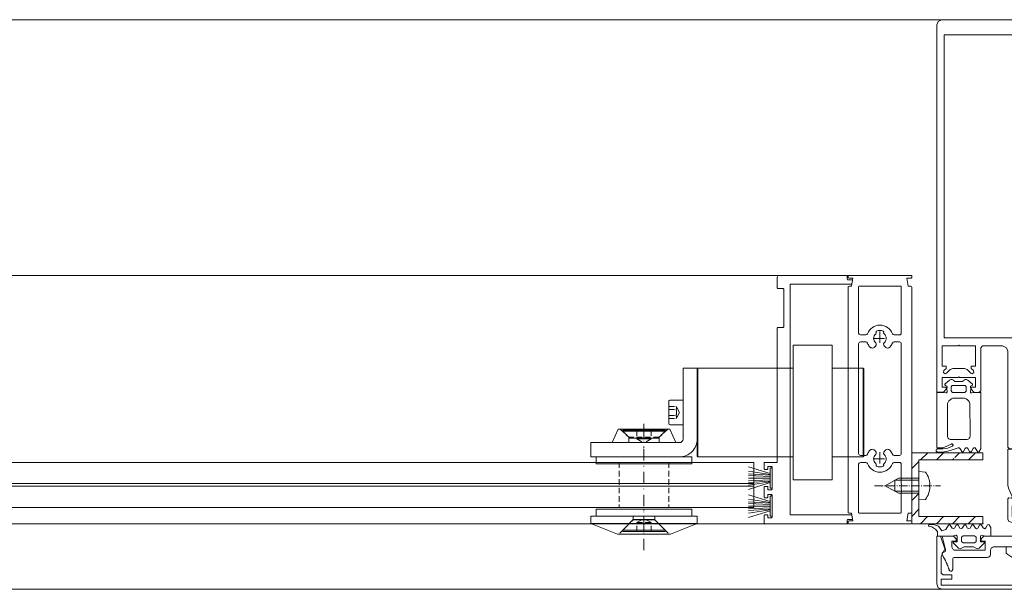
# Model space of a CAD drawing. Extents: x -2817 to 14334, y -3100 to 3352.
# Drawn here: x 7949 to 8226, y -2148 to -1988 of the extents above; entities that cross this region are included whole.
import ezdxf

# ---------------------------------------------------------------- set-up
doc = ezdxf.new("R2010")
doc.units = 0
doc.header["$LTSCALE"] = 0.5
for name, pattern in [('AM_DIN_G_W050', [13.75, 9.75, -1.5, 1, -1.5]), ('AM_DIN_G_W050x2', [6.875, 4.75, -0.875, 0.375, -0.875]), ('STRICHPUNKT2', [12.7, 6.35, -3.175, 0, -3.175]), ('VERDECKT2', [4.7625, 3.175, -1.5875])]:
    doc.linetypes.add(name, pattern=pattern)
doc.layers.get('0').update_dxf_attribs({"lineweight": 18})
for name, color, linetype, lineweight in [('AM_0N', 7, 'Continuous', 18), ('AM_4N', 3, 'Continuous', 9), ('AM_7N', 4, 'AM_DIN_G_W050', 9), ('Bauseits', 9, 'Continuous', 18), ('Dichtung', 6, 'Continuous', 18), ('Glas', 5, 'Continuous', 18), ('Horizontal', 7, 'Continuous', 18), ('Schraffur', 8, 'Continuous', 9), ('Symmetrie', 3, 'STRICHPUNKT2', 9), ('verdeckt', 2, 'VERDECKT2', 9)]:
    doc.layers.add(name, color=color, linetype=linetype, lineweight=lineweight)

# ---------------------------------------------------------------- blocks, each defined once
blk = doc.blocks.new('FSP1_BS')
for p, q in [((-18, 34.8), (-18, 34.5)), ((-0.2, 35), (-17.8, 35)), ((-17.7, 34.2), (-16.61, 34.2)), ((-16.61, 34.2), (-17, 32)), ((-1.39, 34.2), (-0.3, 34.2)), ((-1, 32), (-1.39, 34.2)), ((0, 34.5), (0, 34.8)), ((-18, 31.7), (-18, -31.7)), ((-17, 32), (-17.7, 32)), ((-15, 31.8), (-15, 18.75)), ((-3.2, 32), (-14.8, 32)), ((-3, 18.75), (-3, 31.8)), ((-0.3, 32), (-1, 32)), ((0, -31.7), (0, 31.7)), ((-14.5, 18.25), (-12.98, 18.25)), ((-5.02, 18.25), (-3.5, 18.25)), ((-15, 15.75), (-15, -15.25)), ((-14.5, 16.25), (-12.98, 16.25)), ((-10.1, 15.35), (-10.28, 15.03)), ((-7.72, 15.03), (-7.9, 15.35)), ((-5.02, 16.25), (-3.5, 16.25)), ((-3, -15.25), (-3, 15.75)), ((-12.98, -15.75), (-14.5, -15.75)), ((-10.28, -14.53), (-10.1, -14.85)), ((-7.9, -14.85), (-7.72, -14.53)), ((-3.5, -15.75), (-5.02, -15.75)), ((-15, -18.25), (-15, -31.8)), ((-12.98, -17.75), (-14.5, -17.75)), ((-3.5, -17.75), (-5.02, -17.75)), ((-3, -23.67), (-3, -18.25)), ((-3, -25.17), (-3, -24.83)), ((-3, -31.8), (-3, -26.33)), ((-17.7, -32), (-17, -32)), ((-17, -32), (-16.61, -34.2)), ((-14.8, -32), (-3.2, -32)), ((-1.39, -34.2), (-1, -32)), ((-1, -32), (-0.3, -32)), ((-18, -34.5), (-18, -34.8)), ((-17.8, -35), (-0.2, -35)), ((-16.61, -34.2), (-17.7, -34.2)), ((-0.3, -34.2), (-1.39, -34.2)), ((0, -34.8), (0, -34.5))]:
    blk.add_line(p, q)
for centre, major_axis, start_param, end_param in [((-17.8, 34.8), (-0.141, -0.141), 3.926991, 5.497787), ((-17.7, 34.5), (-0.212, -0.212), -0.785398, 0.785398), ((-0.3, 34.5), (-0.212, 0.212), 2.356194, 3.926991), ((-0.2, 34.8), (-0.141, 0.141), 3.926991, 5.497787), ((-17.7, 31.7), (-0.212, 0.212), 5.497787, 7.068583), ((-14.8, 31.8), (-0.141, -0.141), 3.926991, 5.497787), ((-3.2, 31.8), (-0.141, 0.141), 3.926991, 5.497787), ((-0.3, 31.7), (-0.212, 0.212), 3.926991, 5.497787), ((-9, 17.25), (-2.65, 2.65), 4.287704, 6.707871), ((-9, 17.25), (-1.59, -1.59), 3.926991, 4.361051), ((-9, 17.25), (-1.59, 1.59), 5.063727, 5.497787), ((-14.5, 18.75), (-0.354, -0.354), -0.785398, 0.785398), ((-12.98, 18.75), (-0.354, -0.354), 0.785398, 1.995482), ((-9, 17.25), (-1.24, -1.24), 4.674683, 6.320892), ((-10.53, 18.9), (-0.354, -0.354), 1.53309, 2.660975), ((-9.86, 19.11), (-0.141, 0.141), 5.931848, 7.373364), ((-8.14, 19.11), (-0.141, -0.141), 2.051414, 3.49293), ((-7.47, 18.9), (-0.354, 0.354), 0.480617, 1.608503), ((-9, 17.25), (-1.24, -1.24), 1.53309, 3.179299), ((-5.02, 18.75), (-0.354, 0.354), 1.146111, 2.356194), ((-3.5, 18.75), (-0.354, 0.354), 2.356194, 3.926991), ((-14.5, 15.75), (-0.354, 0.354), 5.497787, 7.068583), ((-12.98, 15.75), (-0.354, 0.354), 4.287704, 5.497787), ((-9, 17.25), (-2.65, 2.65), 1.146111, 1.460427), ((-11.15, 15.53), (-0.707, 0.707), 1.460427, 3.403392), ((-10.53, 15.6), (-0.354, 0.354), 3.403392, 4.750095), ((-7.47, 15.6), (-0.354, 0.354), 6.245479, 7.592182), ((-6.85, 15.53), (-0.707, -0.707), -0.261799, 1.681165), ((-9, 17.25), (-2.65, -2.65), 1.681165, 1.995482), ((-5.02, 15.75), (-0.354, 0.354), 5.497787, 6.707871), ((-3.5, 15.75), (-0.354, -0.354), 2.356194, 3.926991), ((-14.5, -15.25), (-0.354, -0.354), -0.785398, 0.785398), ((-12.98, -15.25), (-0.354, -0.354), 0.785398, 1.995482), ((-9, -16.75), (-2.65, 2.65), 0.110369, 0.424685), ((-11.15, -15.03), (-0.707, -0.707), 2.879793, 4.822758), ((-9, -16.75), (-1.24, -1.24), 4.674683, 6.320892), ((-10.53, -15.1), (-0.354, 0.354), 3.103886, 4.45059), ((-7.47, -15.1), (-0.354, -0.354), -1.308997, 0.037706), ((-9, -16.75), (-1.24, 1.24), 3.103886, 4.750095), ((-6.85, -15.03), (-0.707, -0.707), 3.031224, 4.974188), ((-9, -16.75), (-2.65, 2.65), 4.287704, 4.60202), ((-5.02, -15.25), (-0.354, 0.354), 1.146111, 2.356194), ((-3.5, -15.25), (-0.354, 0.354), 2.356194, 3.926991), ((-14.5, -18.25), (-0.354, 0.354), 5.497787, 7.068583), ((-12.98, -18.25), (-0.354, 0.354), 4.287704, 5.497787), ((-9, -16.75), (-2.65, -2.65), -0.424685, 1.995482), ((-10.53, -18.4), (-0.354, -0.354), 2.051414, 3.179299), ((-9.86, -18.61), (-0.141, -0.141), -1.090179, 0.351338), ((-9, -16.75), (-1.59, 1.59), 1.922134, 2.356194), ((-9, -16.75), (-1.59, -1.59), 0.785398, 1.219459), ((-8.14, -18.61), (-0.141, -0.141), 1.219459, 2.660975), ((-7.47, -18.4), (-0.354, 0.354), 6.245479, 7.373364), ((-5.02, -18.25), (-0.354, -0.354), 3.926991, 5.137074), ((-3.5, -18.25), (-0.354, -0.354), 2.356194, 3.926991), ((-2.8, -23.67), (-0.141, -0.141), -0.785398, -0.280038), ((-2.8, -24.83), (-0.141, -0.141), -1.290759, -0.785398), ((-3.85, -24.25), (-0.707, -0.707), 2.356194, 2.861555), ((-3.85, -24.25), (-0.707, -0.707), 1.850834, 2.356194), ((-2.8, -25.17), (-0.141, -0.141), -0.785398, -0.280038), ((-2.8, -26.33), (-0.141, -0.141), -1.290759, -0.785398), ((-3.85, -25.75), (-0.707, -0.707), 2.356194, 2.861555), ((-3.85, -25.75), (-0.707, -0.707), 1.850834, 2.356194), ((-17.7, -31.7), (-0.212, -0.212), -0.785398, 0.785398), ((-14.8, -31.8), (-0.141, 0.141), 0.785398, 2.356194), ((-3.2, -31.8), (-0.141, -0.141), 0.785398, 2.356194), ((-0.3, -31.7), (-0.212, -0.212), 0.785398, 2.356194), ((-17.7, -34.5), (-0.212, 0.212), 5.497787, 7.068583), ((-17.8, -34.8), (-0.141, 0.141), 0.785398, 2.356194), ((-0.3, -34.5), (-0.212, 0.212), 3.926991, 5.497787), ((-0.2, -34.8), (-0.141, -0.141), 0.785398, 2.356194)]:
    blk.add_ellipse(centre, major_axis=major_axis, ratio=1, start_param=start_param, end_param=end_param)
at = {"layer": 'Symmetrie'}
for p, q in [((-10.93, 17.25), (-7.07, 17.25)), ((-9, 19.18), (-9, 15.33)), ((-9, -14.82), (-9, -18.67)), ((-10.93, -16.75), (-7.07, -16.75))]:
    blk.add_line(p, q, dxfattribs=at)
blk = doc.blocks.new('FSp2_BS')
blk.add_lwpolyline([(-0.24, -33.8), (-1.34, -33.8, 0.414213), (-1.54, -34), (-1.54, -34.8, -0.414213), (-1.74, -35), (-20.74, -35, -0.414214), (-21.24, -34.5), (-21.24, -31.5, -0.414214), (-21.04, -31.3), (-19.64, -31.3, 0.414214), (-19.44, -31.1), (-19.44, -20.5, 0.414214), (-19.64, -20.3), (-21.04, -20.3, -0.414214), (-21.24, -20.1), (-21.24, 17.7), (-24.74, 17.7, -0.414214), (-24.94, 17.9), (-24.94, 19.5, -0.414214), (-24.74, 19.7), (-24.14, 19.7, -0.414214), (-23.94, 19.5), (-23.94, 19.05, 0.414214), (-23.74, 18.85), (-22.94, 18.85, 0.414214), (-22.74, 19.05), (-22.74, 25.25, 0.414214), (-22.94, 25.45), (-23.74, 25.45, 0.414214), (-23.94, 25.25), (-23.94, 24.7, -0.414214), (-24.14, 24.5), (-24.74, 24.5, -0.414214), (-24.94, 24.7), (-24.94, 27.5, -0.414214), (-24.74, 27.7), (-24.14, 27.7, -0.414214), (-23.94, 27.5), (-23.94, 26.95, 0.414214), (-23.74, 26.75), (-22.94, 26.75, 0.414214), (-22.74, 26.95), (-22.74, 33.15, 0.414214), (-22.94, 33.35), (-23.74, 33.35, 0.414214), (-23.94, 33.15), (-23.94, 32.7, -0.414214), (-24.14, 32.5), (-24.74, 32.5, -0.414214), (-24.94, 32.7), (-24.94, 34.8, -0.414214), (-24.74, 35), (-1.74, 35, -0.414213), (-1.54, 34.8), (-1.54, 34, 0.414213), (-1.34, 33.8), (-0.24, 33.8, -0.466307), (-0.04, 33.57), (-0.2, 32.67, -0.36397), (-0.4, 32.5), (-17.64, 32.5), (-17.64, -32.5), (-0.4, -32.5, -0.36397), (-0.2, -32.67), (-0.04, -33.57, -0.466307)], format="xyb", close=True)
blk = doc.blocks.new('FSGlashalter_H')
for p, q in [((-4, 12.5), (0, 12.5)), ((-30, -12.5), (-30, -8.5))]:
    blk.add_line(p, q)
for points in [[(-30, -12.5), (-5, -12.5, 0.414214), (0, -7.5), (0, 12.5)], [(-4, 12.5), (-4, -7.5, -0.414214), (-5, -8.5), (-30, -8.5)]]:
    blk.add_lwpolyline(points, format="xyb")
blk = doc.blocks.new('FSM6_Huelsenschraube_S')
for p, q in [((0, -6), (0, 6)), ((0, 6), (0.3, 6)), ((0.3, 6), (3.3, 3)), ((0.3, -6), (0.3, 6)), ((3.3, -3), (3.3, 3)), ((0.3, -6), (3.3, -3)), ((0.3, -6), (0, -6))]:
    blk.add_line(p, q)
at = {"layer": 'verdeckt'}
for p, q in [((0, 2), (2.5, 2)), ((0, 0), (2.5, 0)), ((2.5, 2), (3.65, 0)), ((2.5, -2), (2.5, 2)), ((2.5, -2), (3.65, 0)), ((0, -2), (2.5, -2))]:
    blk.add_line(p, q, dxfattribs=at)
blk = doc.blocks.new('FSDIN7991_M6x16_S')
for p, q in [((0, -6), (0, 6)), ((0, 6), (0.3, 6)), ((0.3, 6), (2.3, 4)), ((0.3, -6), (0.3, 6)), ((2.3, 4), (2.3, -4)), ((0, 0), (2.5, 0)), ((2.5, -2), (2.5, 2)), ((0.3, -6), (2.3, -4)), ((0.3, -6), (0, -6))]:
    blk.add_line(p, q)
at = {"layer": 'verdeckt'}
for p, q in [((0, 2), (2.5, 2)), ((2.5, 2), (3.65, 0)), ((2.5, -2), (3.65, 0)), ((0, -2), (2.5, -2))]:
    blk.add_line(p, q, dxfattribs=at)
blk = doc.blocks.new('FSRosette_V')
for points in [[(0, 9), (0, -9), (3.8, -7.25)], [(0, 9), (3.8, 7.25)], [(3.8, 7.25), (3.8, -7.25)]]:
    blk.add_lwpolyline(points)
at = {"layer": 'Symmetrie'}
blk.add_line((5.32, 0), (-1.52, 0), dxfattribs=at)
at = {"layer": 'verdeckt'}
for p, q in [((3.8, 6.75), (1.5, 4.25)), ((1.5, 4.25), (1.5, -4.25)), ((3.8, -6.75), (1.5, -4.25))]:
    blk.add_line(p, q, dxfattribs=at)
for points in [[(1.5, 4.25), (0, 4.25)], [(1.5, -4.25), (0, -4.25)]]:
    blk.add_lwpolyline(points, dxfattribs=at)
blk = doc.blocks.new('FSDruckscheibe_30_S')
for p, q in [((-5, 7.5), (-2, 15)), ((-2, 15), (0, 15)), ((-2, 15), (-2, -15)), ((0, 15), (0, -15)), ((-5, -7.5), (-5, 7.5)), ((-5, -5.9), (-5, 5.9)), ((-5, -7.5), (-2, -15)), ((-2, -15), (0, -15))]:
    blk.add_line(p, q)
at = {"layer": 'Symmetrie'}
blk.add_line((-9.54, 0), (6.02, 0), dxfattribs=at)
at = {"layer": 'verdeckt', "ltscale": 2}
for p, q in [((-4.78, 6.83), (-1, 3.05)), ((-1, 0), (-1, 3.05)), ((-1, 3.05), (0, 3.05)), ((-1, 0), (-1, -3.05)), ((-4.78, -6.83), (-1, -3.05)), ((-1, -3.05), (0, -3.05))]:
    blk.add_line(p, q, dxfattribs=at)
blk = doc.blocks.new('FSDIN912_M4_10_S')
for p, q in [((-4, 3.1), (-4, -3.1)), ((0, 3.5), (-3.6, 3.5)), ((0, 2), (0, 3.5)), ((0, 2), (0, -2)), ((0, -2), (0, -3.5)), ((0, -3.5), (-3.6, -3.5))]:
    blk.add_line(p, q)
for centre, start, end in [((-3.6, 3.1), 90, 180), ((-3.6, 3.1), 90, 180), ((-3.6, -3.1), 180, 270)]:
    blk.add_arc(centre, 0.4, start, end)
at = {"layer": 'verdeckt'}
for p, q in [((-4, 1.73), (-2, 1.73)), ((-4, 0.86), (-2, 0.86)), ((-0.96, 0), (-1.88, 1.58)), ((-0.96, 0), (-1.88, -1.58)), ((-4, -0.86), (-2, -0.86)), ((-4, -1.73), (-2, -1.73))]:
    blk.add_line(p, q, dxfattribs=at)
for centre, radius, start, end in [((-2.37, 1.3), 0.568, 310.3657, 49.6343), ((-3.77, 0), 1.97, 333.9624, 26.0376), ((-2.37, -1.3), 0.568, 310.3657, 49.6343)]:
    blk.add_arc(centre, radius, start, end, dxfattribs=at)
blk = doc.blocks.new('FSDrehteller_z38')
for p, q in [((-38, 19), (-38, -19)), ((-27, 19), (-38, 19)), ((-27, 19), (-27, -19)), ((-47, 12.3), (-46.8, 12.5)), ((-47, -12.3), (-47, 12.3)), ((-46.8, 12.5), (-46.8, -12.5)), ((-38, 12.5), (-46.8, 12.5)), ((-27, 12.5), (-0.2, 12.5)), ((-0.2, -12.5), (-0.2, 12.5)), ((0, 12.3), (-0.2, 12.5)), ((0, 12.3), (0, -12.3)), ((-47, -12.3), (-46.8, -12.5)), ((-38, -12.5), (-46.8, -12.5)), ((-27, -12.5), (-0.2, -12.5)), ((0, -12.3), (-0.2, -12.5)), ((-27, -19), (-38, -19))]:
    blk.add_line(p, q)
blk = doc.blocks.new('FSBeschlagsteile_H')
for points in [[(24.08, -14.5), (24.08, -12.5), (51.08, -12.5), (51.08, -14.5)], [(24.08, -29.26), (24.08, -27.26), (51.08, -27.26), (51.08, -29.26)]]:
    blk.add_lwpolyline(points, close=True)
blk.add_blockref('FSDrehteller_z38', (22.58, 0))
at = {"xscale": -1}
for name, p in [('FSGlashalter_H', (22.58, 0)), ('FSDIN912_M4_10_S', (26.58, 0))]:
    blk.add_blockref(name, p, dxfattribs=at)
at = {"rotation": 90}
for name, p in [('FSRosette_V', (37.58, -8.5)), ('FSDruckscheibe_30_S', (37.58, -29.26)), ('FSM6_Huelsenschraube_S', (37.58, -33.51))]:
    blk.add_blockref(name, p, dxfattribs=at)
at = {"xscale": -1, "rotation": 90}
blk.add_blockref('FSDIN7991_M6x16_S', (37.58, -4.95), dxfattribs=at)
blk = doc.blocks.new('FSGlas_H')
at = {"layer": 'Glas'}
for points in [[(409.08, -6), (-1.92, -6), (-1.92, 0), (409.08, 0)], [(-1.92, -6), (409.08, -6), (409.08, -6.76), (-1.92, -6.76)], [(409.08, -6.76), (-1.92, -6.76), (-1.92, -12.76), (409.08, -12.76)]]:
    blk.add_lwpolyline(points, close=True, dxfattribs=at)
at = {"layer": 'Symmetrie'}
blk.add_line((378.08, 3.73), (378.08, -16.49), dxfattribs=at)
at = {"layer": 'verdeckt'}
for p, q in [((371.08, 0), (371.08, -12.76)), ((385.08, 0), (385.08, -12.76))]:
    blk.add_line(p, q, dxfattribs=at)
blk = doc.blocks.new('FSSchueco_246112')
at = {"layer": 'Dichtung'}
for p, q in [((-0.5, 1.28), (-6.58, 3.21)), ((-0.5, 1.06), (-6.58, 2)), ((-0.5, 0.84), (-6.58, 1.23)), ((-0.54, 0.44), (-6.58, 0.72)), ((-0.5, 0), (-6.58, 0)), ((-0.5, 0), (-6.58, 0)), ((-0.54, -0.44), (-6.58, -0.72)), ((-0.5, -0.84), (-6.58, -1.23)), ((-0.5, -1.06), (-6.58, -2)), ((-0.5, -1.28), (-6.58, -3.21))]:
    blk.add_line(p, q, dxfattribs=at)
blk.add_lwpolyline([(-0.15, -2.87, 0.414214), (0, -2.72), (0, 2.72, 0.414214), (-0.15, 2.87), (-0.35, 2.87, 0.414214), (-0.5, 2.72), (-0.5, -2.72, 0.414214), (-0.35, -2.87)], format="xyb", close=True, dxfattribs=at)
blk = doc.blocks.new('FSElement_500x800')
at = {"layer": 'Horizontal'}
for p, q in [((432, -160), (-32, -160)), ((432, -160), (-32, -160)), ((432, -230), (-32, -230)), ((432, -230), (-32, -230))]:
    blk.add_line(p, q, dxfattribs=at)
at = {"xscale": -1}
blk.add_blockref('FSBeschlagsteile_H', (412.08, -198.65), dxfattribs=at)
blk.add_blockref('FSGlas_H', (-3.58, -212.7))
at = {"xscale": -1, "rotation": 180}
for p in [(410.58, -217.15), (410.58, -225.05)]:
    blk.add_blockref('FSSchueco_246112', p, dxfattribs=at)
at = {"layer": 'Horizontal', "xscale": -1, "rotation": 180}
blk.add_blockref('FSp2_BS', (433.32, -195), dxfattribs=at)
at = {"layer": 'Horizontal'}
blk.add_blockref('FSP1_BS', (450, -195), dxfattribs=at)
blk = doc.blocks.new('Element_500x800')
blk.add_blockref('FSElement_500x800', (0, 0))
blk = doc.blocks.new('*U83')
at = {"layer": 'AM_0N'}
for p, q in [((-4.5, 2), (-4.34, 3.85)), ((-0.83, 5.09), (-0.83, 4.94)), ((-0.17, 4.94), (-0.83, 4.94)), ((-0.17, 5.09), (-0.17, 4.94)), ((3.5, 2), (3.34, 3.85)), ((-4.5, 2), (-2.6, 2)), ((-2.6, -3.8), (-2.6, 2)), ((1.6, 2), (-2.6, 2)), ((1.6, -3.8), (1.6, 2)), ((1.6, 2), (3.5, 2)), ((-2.6, -3.8), (-0.5, -7.5)), ((1.6, -3.8), (-0.5, -7.5))]:
    blk.add_line(p, q, dxfattribs=at)
for start, end in [(92.9101, 126.1956), (53.8044, 87.0899)]:
    blk.add_arc((-0.5, -1.4), 6.5, start, end, dxfattribs=at)
at = {"layer": 'AM_4N'}
for p, q in [((-2.05, 2), (-2.05, -4.77)), ((1.05, 2), (1.05, -4.77)), ((1.05, -4.77), (-2.05, -4.77))]:
    blk.add_line(p, q, dxfattribs=at)
at = {"layer": 'AM_7N', "linetype": 'AM_DIN_G_W050x2'}
blk.add_line((-0.5, -10.5), (-0.5, 8.1), dxfattribs=at)
blk = doc.blocks.new('u20202')
at = {"layer": 'Schraffur'}
h = blk.add_hatch(dxfattribs=at)
h.set_pattern_fill('ANSI31', color=256, style=0)
h.set_pattern_definition([(45, (22.5, -1050), (-2.245064, 2.245064), [])])
edge = h.paths.add_edge_path()
edge.add_line((10, 12.13), (10, 20))
edge.add_line((10, 20), (8, 20))
edge.add_line((8, 20), (8, 12.15))
edge.add_line((10, 12.13), (8, 12.15))
edge = h.paths.add_edge_path()
edge.add_line((2.8, 2), (2.8, 0))
edge.add_line((0.7, 0), (10, 0))
edge.add_line((10, 0), (10, 11.86))
edge.add_line((8, 11.86), (10, 11.86))
edge.add_line((8, 11.86), (8, 2))
edge.add_line((8, 2), (0.7, 2))
h.paths.add_polyline_path([(-10, 0), (-1.4, 0), (-1.4, 2), (-8, 2), (-8, 20), (-10, 20)])
edge = h.paths.add_edge_path(flags=17)
edge.add_line((2.8, 2), (2.8, 0))
edge.add_line((-3.5, 0), (0.7, 0))
edge.add_line((-1.4, 0), (-1.4, 2))
edge.add_line((0.7, 2), (-3.5, 2))
h.paths.add_polyline_path([(10, 11.86), (10, 12.13), (8, 12.15), (8, 11.86)], flags=17)
edge = h.paths.add_edge_path(flags=17)
edge.add_line((2.8, 2), (2.8, 0))
edge.add_line((-3.5, 0), (0.7, 0))
edge.add_line((-1.4, 0), (-1.4, 2))
edge.add_line((0.7, 2), (-3.5, 2))
h.paths.add_polyline_path([(10, 11.86), (10, 12.13), (8, 12.15), (8, 11.86)], flags=17)
for points in [[(-0.8, 2), (-8, 2), (-8, 20), (-10, 20), (-10, 0), (-1.4, 0)], [(10, 14.1), (10, 20), (8, 20), (8, 14.1)], [(8, 14.1), (8, 9.9)], [(10, 14.1), (10, 9.9)], [(2.8, 0), (10, 0), (10, 9.9)], [(8, 9.9), (8, 2), (3.5, 2)]]:
    blk.add_lwpolyline(points)
at = {"layer": 'AM_0N'}
blk.add_blockref('*U83', (1.2, 0), dxfattribs=at)
blk = doc.blocks.new('PR_Anschluss')
blk.add_point((0, 0))
at = {"layer": 'Bauseits'}
for points in [[(-5.1, 0.65), (-3.55, 0.65), (-3.35, 0.57), (-3.26, 0.31), (-3.5, -0.63), (-3.5, -2.25), (-1.1, -2.25), (-0.36, -1.82), (-0.21, -1.61), (-0.36, -1.3), (-1.19, -0.82), (-1.41, -0.53), (-1.19, -0.09), (-0.37, 0.39), (-0.22, 0.65), (-0.37, 0.9), (-1.23, 1.4), (-1.41, 1.75), (-1.23, 2.09), (-0.37, 2.59), (-0.22, 2.85), (-0.37, 3.1), (-1.22, 3.6), (-1.4, 3.94), (-1.23, 4.29), (-0.37, 4.79), (-0.22, 5.01), (-0.37, 5.3), (-1.22, 5.8), (-1.4, 6.14), (-1.22, 6.48), (-0.37, 6.99), (-0.22, 7.24), (-0.37, 7.5), (-1.22, 8), (-1.4, 8.34), (-1.22, 8.68), (-0.37, 9.19), (-0.22, 9.44), (-0.37, 9.7), (-1.61, 10.41), (-2, 11.56), (-0.68, 12.48), (-0.21, 13.91), (-0.21, 15.09), (-0.29, 15.26), (-0.56, 15.35), (-0.73, 15.25), (-0.93, 14.35), (-1.63, 13.24), (-2.31, 12.75), (-3.5, 12.75), (-3.5, 8.53), (-3.26, 7.59), (-3.25, 7.52), (-3.3, 7.38), (-3.55, 7.25), (-5.1, 7.25), (-5.1, 8.35), (-5.4, 8.35), (-6.92, 6.83), (-7.1, 6.37), (-6.5, 5.23), (-6.5, 2.68), (-7.1, 1.62), (-6.87, 1.01), (-5.4, -0.45), (-5.1, -0.45), (-5.1, 0.65)], [(-15.6, 8.7), (-14.4, 8.7), (-14.4, 11.2), (-13.9, 11.7), (-9.33, 11.7), (-8.58, 11.5), (-7.1, 10.73), (-3.5, 11.9), (-3.5, 13), (-17, 13), (-18.06, 12.56), (-18.5, 11.5), (-18.5, -35.5), (-18.06, -36.56), (-17, -37), (-3.5, -37), (-3.5, -35.9), (-7.1, -34.73), (-8.58, -35.5), (-9.33, -35.7), (-13.9, -35.7), (-14.4, -35.2), (-14.4, -32.7), (-15.6, -32.7), (-15.6, -35.7), (-17.3, -35.7), (-17.3, 11.7), (-15.6, 11.7), (-15.6, 8.7)], [(-3.5, -35.5), (-3.5, -32.3), (-4.3, -31.5), (-4.9, -31.5), (-4.9, -32.7), (-6.5, -32.7), (-6.69, -32.68), (-6.88, -32.62), (-7.05, -32.53), (-7.21, -32.41), (-7.33, -32.26), (-7.42, -32.08), (-7.48, -31.89), (-7.5, -31.7), (-7.5, -23.3), (-4.9, -23.3), (-4.9, -24.5), (-4.3, -24.5), (-3.5, -23.7), (-3.5, -0.3), (-4.3, 0.5), (-4.9, 0.5), (-4.9, -0.7), (-7.5, -0.7), (-7.5, 7.7), (-7.48, 7.89), (-7.42, 8.08), (-7.33, 8.26), (-7.21, 8.41), (-7.06, 8.53), (-6.88, 8.62), (-6.69, 8.68), (-6.5, 8.7), (-4.9, 8.7), (-4.9, 7.5), (-4.3, 7.5), (-3.5, 8.3), (-3.5, 11.5), (-7.25, 10.5), (-7.36, 10.48), (-7.47, 10.48), (-7.58, 10.5), (-7.68, 10.54), (-7.77, 10.59), (-7.85, 10.67), (-7.92, 10.75), (-7.97, 10.85), (-8, 10.96), (-8.02, 11.07), (-8.07, 11.18), (-8.14, 11.28), (-8.23, 11.36), (-8.34, 11.42), (-8.45, 11.46), (-8.57, 11.48), (-8.69, 11.47), (-8.8, 11.44), (-8.91, 11.38), (-9.11, 11.27), (-9.2, 11.21), (-9.4, 11.09), (-9.5, 11.04), (-9.6, 10.98), (-9.7, 10.93), (-9.8, 10.87), (-9.9, 10.82), (-10, 10.76), (-10.11, 10.71), (-10.21, 10.66), (-10.31, 10.61), (-10.41, 10.56), (-10.51, 10.51), (-10.62, 10.46), (-10.82, 10.36), (-10.93, 10.31), (-11.03, 10.26), (-11.14, 10.21), (-11.24, 10.17), (-11.35, 10.12), (-11.45, 10.08), (-11.56, 10.03), (-11.77, 9.95), (-11.88, 9.9), (-11.98, 9.86), (-12.2, 9.78), (-12.3, 9.74), (-12.41, 9.7), (-12.52, 9.66), (-12.63, 9.62), (-12.73, 9.58), (-12.84, 9.55), (-12.95, 9.51), (-13.06, 9.47), (-13.2, 9.4), (-13.31, 9.29), (-13.38, 9.15), (-13.4, 9), (-13.37, 8.84), (-13.3, 8.7), (-13.19, 8.59), (-13.05, 8.52), (-12.9, 8.5), (-10, 8.5), (-9.81, 8.46), (-9.65, 8.35), (-9.54, 8.19), (-9.5, 8), (-9.5, -1.2), (-9.48, -1.4), (-9.42, -1.58), (-9.33, -1.76), (-9.21, -1.91), (-9.06, -2.03), (-8.88, -2.12), (-8.69, -2.18), (-8.5, -2.2), (-7.5, -2.2), (-7.3, -2.22), (-7.12, -2.28), (-6.94, -2.37), (-6.79, -2.49), (-6.67, -2.64), (-6.58, -2.82), (-6.52, -3.01), (-6.5, -3.2), (-6.5, -11.75), (-6.36, -11.84), (-6.3, -12), (-6.36, -12.16), (-6.5, -12.25), (-6.5, -20.8), (-6.52, -20.99), (-6.57, -21.18), (-6.67, -21.36), (-6.79, -21.51), (-6.94, -21.63), (-7.12, -21.72), (-7.3, -21.78), (-7.5, -21.8), (-8.5, -21.8), (-8.69, -21.82), (-8.88, -21.88), (-9.06, -21.97), (-9.21, -22.09), (-9.33, -22.24), (-9.42, -22.42), (-9.48, -22.6), (-9.5, -22.8), (-9.5, -32), (-9.54, -32.19), (-9.65, -32.35), (-9.81, -32.46), (-10, -32.5), (-12.9, -32.5), (-13.05, -32.52), (-13.19, -32.59), (-13.3, -32.7), (-13.37, -32.84), (-13.4, -33), (-13.38, -33.15), (-13.31, -33.29), (-13.2, -33.4), (-13.06, -33.47), (-12.95, -33.51), (-12.73, -33.58), (-12.63, -33.62), (-12.52, -33.66), (-12.41, -33.7), (-12.3, -33.74), (-12.2, -33.78), (-12.09, -33.82), (-11.98, -33.86), (-11.88, -33.9), (-11.77, -33.95), (-11.66, -33.99), (-11.56, -34.03), (-11.35, -34.12), (-11.14, -34.21), (-10.93, -34.31), (-10.83, -34.36), (-10.72, -34.41), (-10.52, -34.51), (-10.41, -34.56), (-10.31, -34.61), (-10.21, -34.66), (-10.11, -34.71), (-10.01, -34.76), (-9.9, -34.82), (-9.8, -34.87), (-9.6, -34.98), (-9.5, -35.04), (-9.4, -35.09), (-9.3, -35.15), (-9.2, -35.21), (-9.11, -35.27), (-9.01, -35.33), (-8.91, -35.38), (-8.79, -35.44), (-8.67, -35.47), (-8.54, -35.47), (-8.41, -35.45), (-8.3, -35.4), (-8.19, -35.32), (-8.1, -35.23), (-8.04, -35.12), (-8, -34.99), (-7.97, -34.87), (-7.92, -34.76), (-7.84, -34.66), (-7.74, -34.57), (-7.63, -34.52), (-7.51, -34.48), (-7.38, -34.48), (-7.25, -34.5), (-3.5, -35.5)], [(21.4, 12.8), (21.4, 11.51), (21.43, 11.27), (21.51, 11.04), (22.45, 8.93), (22.49, 8.85), (22.5, 8.76), (22.49, 8.68), (22.47, 8.6), (22.42, 8.53), (22.36, 8.47), (22.29, 8.43), (22.21, 8.41), (22.12, 8.4), (22.04, 8.42), (21.96, 8.45), (21.9, 8.51), (21.85, 8.58), (21.34, 9.84), (21.1, 11.18), (21.1, 12.74), (21.08, 12.85), (21.04, 12.96), (20.97, 13.05), (20.87, 13.13), (20.77, 13.17), (20.65, 13.19), (20.53, 13.17), (20.43, 13.13), (20.33, 13.05), (20.26, 12.96), (20.22, 12.85), (20.2, 12.74), (20.2, 11.65), (20.35, 10.12), (20.78, 8.65), (21.38, 7), (21.4, 6.89), (21.39, 6.78), (21.36, 6.67), (21.31, 6.57), (21.24, 6.49), (21.15, 6.42), (20.35, 5.96), (20.28, 5.91), (20.24, 5.85), (20.21, 5.78), (20.2, 5.7), (20.21, 5.62), (20.24, 5.55), (20.28, 5.49), (20.35, 5.44), (21.2, 4.95), (21.28, 4.88), (21.35, 4.8), (21.39, 4.71), (21.4, 4.6), (21.39, 4.5), (21.35, 4.4), (21.28, 4.32), (21.2, 4.26), (20.35, 3.76), (20.29, 3.71), (20.24, 3.65), (20.21, 3.58), (20.2, 3.5), (20.21, 3.42), (20.24, 3.35), (20.29, 3.29), (20.35, 3.24), (21.21, 2.74), (21.3, 2.67), (21.36, 2.59), (21.4, 2.49), (21.41, 2.39), (21.4, 2.29), (21.36, 2.19), (21.3, 2.11), (21.21, 2.04), (20.35, 1.55), (20.29, 1.51), (20.25, 1.45), (20.21, 1.39), (20.2, 1.32), (20.2, 1.25), (20.21, 1.18), (20.25, 1.12), (20.29, 1.07), (20.35, 1.03), (21.09, 0.6), (37, 0.6), (37, 2.61), (36.87, 3.13), (36.86, 3.2), (36.87, 3.28), (36.9, 3.35), (36.94, 3.41), (37, 3.46), (37.07, 3.49), (37.15, 3.5), (37.23, 3.5), (37.93, 3.41), (38.63, 3.5), (38.65, 3.5), (38.68, 3.5), (38.7, 3.49), (38.72, 3.47), (38.74, 3.45), (38.98, 3.04), (39.02, 2.98), (39.08, 2.93), (39.14, 2.9), (39.21, 2.89), (39.28, 2.89), (39.35, 2.91), (39.42, 2.94), (39.47, 2.99), (40.5, 4.24), (40.6, 4.4), (40.67, 4.58), (40.68, 4.77), (40.66, 4.96), (40.58, 5.14), (40.47, 5.29), (40.33, 5.42), (40.23, 5.5), (40.16, 5.6), (40.12, 5.71), (40.1, 5.83), (40.1, 7.77), (40.12, 7.89), (40.16, 8), (40.23, 8.1), (40.33, 8.18), (40.47, 8.31), (40.58, 8.46), (40.66, 8.64), (40.68, 8.83), (40.67, 9.02), (40.6, 9.2), (40.5, 9.36), (39.47, 10.6), (39.42, 10.65), (39.35, 10.69), (39.28, 10.71), (39.21, 10.71), (39.14, 10.7), (39.08, 10.67), (39.02, 10.62), (38.98, 10.56), (38.74, 10.15), (38.72, 10.13), (38.7, 10.11), (38.68, 10.1), (38.65, 10.1), (38.63, 10.1), (37.93, 10.19), (37.23, 10.1), (37.15, 10.1), (37.07, 10.11), (37, 10.14), (36.94, 10.19), (36.9, 10.25), (36.87, 10.32), (36.86, 10.39), (36.87, 10.47), (37, 10.98), (37, 13), (21.6, 13), (21.56, 12.99), (21.51, 12.98), (21.48, 12.96), (21.44, 12.92), (21.42, 12.89), (21.41, 12.84), (21.4, 12.8)], [(44.4, 2.1), (50.1, 2.1), (50.1, 6.55), (50.3, 6.8), (50.1, 7.05), (50.1, 11.5), (44.4, 11.5), (44.4, 10.3), (43.8, 10.3), (43.15, 10.96), (42.6, 11.06), (42.29, 10.6), (42.44, 10.25), (43.5, 9.19), (43.8, 8.47), (43.8, 5.13), (43.49, 4.41), (42.44, 3.36), (42.29, 3), (42.6, 2.54), (43.15, 2.65), (43.8, 3.3), (44.4, 3.3), (44.4, 2.1)], [(52.4, 10.9), (52.4, -34.9), (137.8, -34.9), (137.8, 10.9), (52.4, 10.9)], [(-6.5, -9.8), (-6.5, -14.2), (-3.99, -14.2), (-5.17, -9.8)], [(-4.91, -9.25), (-4.66, -9.8), (-3.48, -14.2), (-3.73, -14.75), (-3.99, -14.2), (-5.17, -9.8)], [(-4.66, -9.8), (-3.48, -14.2), (-2.16, -14.2), (-3.34, -9.8)], [(-3.08, -9.25), (-2.82, -9.8), (-1.64, -14.2), (-1.9, -14.75), (-2.16, -14.2), (-3.34, -9.8)], [(-2.82, -9.8), (-1.64, -14.2), (-0.32, -14.2), (-1.5, -9.8)], [(-1.25, -9.25), (-0.99, -9.8), (0.19, -14.2), (-0.07, -14.75), (-0.32, -14.2), (-1.5, -9.8)], [(-0.99, -9.8), (0.19, -14.2), (1.51, -14.2), (0.33, -9.8)], [(0.59, -9.25), (0.84, -9.8), (2.02, -14.2), (1.77, -14.75), (1.51, -14.2), (0.33, -9.8)], [(0.84, -9.8), (2.02, -14.2), (3.34, -14.2), (2.16, -9.8)], [(2.42, -9.25), (2.68, -9.8), (3.86, -14.2), (3.6, -14.75), (3.34, -14.2), (2.16, -9.8)], [(2.68, -9.8), (3.86, -14.2), (5.18, -14.2), (4, -9.8)], [(4.25, -9.25), (4.51, -9.8), (5.69, -14.2), (5.43, -14.75), (5.18, -14.2), (4, -9.8)], [(4.51, -9.8), (5.69, -14.2), (7.01, -14.2), (5.83, -9.8)], [(6.09, -9.25), (6.34, -9.8), (7.52, -14.2), (7.27, -14.75), (7.01, -14.2), (5.83, -9.8)], [(6.34, -9.8), (7.52, -14.2), (8.84, -14.2), (7.66, -9.8)], [(7.92, -9.25), (8.18, -9.8), (9.36, -14.2), (9.1, -14.75), (8.84, -14.2), (7.66, -9.8)], [(8.18, -9.8), (9.36, -14.2), (10.68, -14.2), (9.5, -9.8)], [(19.5, -13.92), (19.63, -13.42), (20.16, -12.5), (20.3, -12), (20.16, -11.5), (19.63, -10.58), (19.5, -10.08), (19.5, -9), (19, -8.5), (12.09, -8.5), (11.49, -9.4), (9.79, -9.4), (9.33, -9.71), (9.44, -10.25), (10.13, -10.94), (10.56, -12.17), (10.13, -13.06), (9.44, -13.75), (9.33, -14.29), (9.79, -14.6), (11.49, -14.6), (12.09, -15.5), (19, -15.5), (19.5, -15), (19.5, -13.92)], [(9.75, -9.25), (10.01, -9.8), (11.19, -14.2), (10.93, -14.75), (10.68, -14.2), (9.5, -9.8)], [(10.01, -9.8), (11.19, -14.2), (12.51, -14.2), (11.33, -9.8)], [(11.59, -9.25), (11.84, -9.8), (13.02, -14.2), (12.77, -14.75), (12.51, -14.2), (11.33, -9.8)], [(11.84, -9.8), (13.02, -14.2), (14.34, -14.2), (13.16, -9.8)], [(13.42, -9.25), (13.68, -9.8), (14.86, -14.2), (14.6, -14.75), (14.34, -14.2), (13.16, -9.8)], [(13.68, -9.8), (14.86, -14.2), (16.18, -14.2), (15, -9.8)], [(15.25, -9.25), (15.51, -9.8), (16.69, -14.2), (16.43, -14.75), (16.18, -14.2), (15, -9.8)], [(15.51, -9.8), (16.69, -14.2), (18.01, -14.2), (16.83, -9.8)], [(17.09, -9.25), (17.34, -9.8), (18.52, -14.2), (18.27, -14.75), (18.01, -14.2), (16.83, -9.8)], [(17.34, -9.8), (18.52, -14.2), (19.84, -14.2), (18.66, -9.8)], [(18.92, -9.25), (19.18, -9.8), (20.36, -14.2), (20.1, -14.75), (19.84, -14.2), (18.66, -9.8)], [(19.18, -9.8), (20.36, -14.2), (21.68, -14.2), (20.5, -9.8)], [(20.75, -9.25), (21.01, -9.8), (22.19, -14.2), (21.93, -14.75), (21.68, -14.2), (20.5, -9.8)], [(22.01, -13.22), (22.88, -13.33), (24.68, -13.43), (26.49, -13.46), (28.29, -13.43), (29.67, -13.33), (30.33, -13.13), (31.54, -12.43), (31.79, -12), (31.54, -11.57), (30.33, -10.87), (29.67, -10.68), (28.29, -10.58), (26.49, -10.54), (24.68, -10.58), (22.88, -10.68), (22.01, -10.78), (20.99, -12), (22.01, -13.22)], [(21.01, -9.8), (22.19, -14.2), (23.51, -14.2), (22.33, -9.8)], [(22.59, -9.25), (22.84, -9.8), (24.02, -14.2), (23.77, -14.75), (23.51, -14.2), (22.33, -9.8)], [(22.84, -9.8), (24.02, -14.2), (25.34, -14.2), (24.16, -9.8)], [(24.42, -9.25), (24.68, -9.8), (25.86, -14.2), (25.6, -14.75), (25.34, -14.2), (24.16, -9.8)], [(24.68, -9.8), (25.86, -14.2), (27.18, -14.2), (26, -9.8)], [(26.25, -9.25), (26.51, -9.8), (27.69, -14.2), (27.43, -14.75), (27.18, -14.2), (26, -9.8)], [(26.51, -9.8), (27.69, -14.2), (29.01, -14.2), (27.83, -9.8)], [(28.09, -9.25), (28.34, -9.8), (29.52, -14.2), (29.27, -14.75), (29.01, -14.2), (27.83, -9.8)], [(28.34, -9.8), (29.52, -14.2), (30.84, -14.2), (29.66, -9.8)], [(29.92, -9.25), (30.18, -9.8), (31.36, -14.2), (31.1, -14.75), (30.84, -14.2), (29.66, -9.8)], [(30.18, -9.8), (31.36, -14.2), (32.68, -14.2), (31.5, -9.8)], [(31.75, -9.25), (32.01, -9.8), (33.19, -14.2), (32.93, -14.75), (32.68, -14.2), (31.5, -9.8)], [(32.01, -9.8), (33.19, -14.2), (38.5, -12), (33.19, -9.8)], [(49.6, -15.2), (50.1, -14.7), (50.1, -9.3), (49.6, -8.8), (42.2, -8.8), (41.7, -9.3), (41.7, -14.7), (42.2, -15.2), (49.6, -15.2)], [(-3.55, -31.25), (-3.3, -31.38), (-3.25, -31.52), (-3.26, -31.59), (-3.5, -32.53), (-3.5, -36.75), (-2.31, -36.75), (-1.63, -37.24), (-0.93, -38.35), (-0.73, -39.25), (-0.56, -39.35), (-0.29, -39.26), (-0.21, -39.09), (-0.21, -37.91), (-0.68, -36.48), (-2, -35.56), (-1.61, -34.41), (-0.37, -33.7), (-0.22, -33.44), (-0.37, -33.19), (-1.22, -32.68), (-1.4, -32.34), (-1.22, -32), (-0.37, -31.5), (-0.22, -31.24), (-0.37, -30.99), (-1.22, -30.48), (-1.4, -30.14), (-1.22, -29.8), (-0.37, -29.3), (-0.22, -29.01), (-0.37, -28.79), (-1.23, -28.29), (-1.4, -27.94), (-1.22, -27.6), (-0.37, -27.1), (-0.22, -26.85), (-0.37, -26.59), (-1.23, -26.09), (-1.41, -25.75), (-1.23, -25.4), (-0.37, -24.9), (-0.22, -24.65), (-0.37, -24.39), (-1.19, -23.91), (-1.41, -23.47), (-1.19, -23.18), (-0.36, -22.7), (-0.21, -22.39), (-0.36, -22.18), (-1.1, -21.75), (-3.5, -21.75), (-3.5, -23.37), (-3.26, -24.31), (-3.35, -24.57), (-3.55, -24.65), (-5.1, -24.65), (-5.1, -23.55), (-5.4, -23.55), (-6.87, -25.01), (-7.1, -25.62), (-6.5, -26.68), (-6.5, -29.23), (-7.1, -30.37), (-6.92, -30.83), (-5.4, -32.35), (-5.1, -32.35), (-5.1, -31.25), (-3.55, -31.25)], [(23.7, -28.6), (23.7, -33), (23.73, -33.22), (23.8, -33.43), (23.92, -33.62), (24.08, -33.78), (24.27, -33.9), (24.48, -33.97), (24.7, -34), (33.4, -34), (33.85, -33.95), (34.27, -33.8), (34.65, -33.56), (34.96, -33.25), (35.2, -32.87), (35.35, -32.45), (35.4, -32), (35.4, -29.6), (35.35, -29.15), (35.2, -28.73), (34.96, -28.35), (34.65, -28.04), (34.27, -27.8), (33.85, -27.65), (33.4, -27.6), (24.7, -27.6), (24.48, -27.63), (24.27, -27.7), (24.08, -27.82), (23.92, -27.98), (23.8, -28.17), (23.73, -28.38), (23.7, -28.6)], [(44.4, -35.5), (50.1, -35.5), (50.1, -31.05), (50.3, -30.8), (50.1, -30.55), (50.1, -26.1), (44.4, -26.1), (44.4, -27.3), (43.8, -27.3), (43.15, -26.65), (42.6, -26.54), (42.29, -27), (42.44, -27.35), (43.49, -28.41), (43.8, -29.13), (43.8, -32.47), (43.5, -33.19), (42.44, -34.25), (42.29, -34.6), (42.6, -35.06), (43.15, -34.95), (43.8, -34.3), (44.4, -34.3), (44.4, -35.5)], [(37.5, -32.9), (38.5, -32.9), (38.61, -32.89), (38.72, -32.85), (38.81, -32.79), (38.89, -32.71), (38.95, -32.62), (38.99, -32.51), (39, -32.4), (39, -29.2), (38.99, -29.09), (38.95, -28.98), (38.89, -28.89), (38.81, -28.81), (38.72, -28.75), (38.61, -28.71), (38.5, -28.7), (37.5, -28.7), (37.37, -28.72), (37.25, -28.77), (37.15, -28.85), (37.07, -28.95), (37.02, -29.07), (37, -29.2), (37, -32.4), (37.02, -32.53), (37.07, -32.65), (37.15, -32.75), (37.25, -32.83), (37.37, -32.88), (37.5, -32.9)]]:
    blk.add_lwpolyline(points, close=True, dxfattribs=at)
at = {"layer": 'Bauseits', "extrusion": (5e-16, -9.18455e-32, -1)}
blk.add_lwpolyline([(-37, -25.1), (-37.5, -24.6), (-49.6, -24.6), (-50.1, -24.1), (-50.1, -18.5), (-49.77, -17.56), (-48.6, -17), (-21.6, -17), (-21.1, -16.51), (-21.1, -15.66), (-22.1, -14.52), (-22.4, -14), (-23.61, -14), (-23.9, -14.5), (-24.19, -14), (-25.41, -14), (-25.7, -14.5), (-25.99, -14), (-27.21, -14), (-27.5, -14.5), (-27.79, -14), (-29.01, -14), (-29.3, -14.5), (-29.59, -14), (-30.81, -14), (-31.1, -14.5), (-31.39, -14), (-32.61, -14), (-32.9, -14.5), (-33.19, -14), (-34.41, -14), (-34.7, -14.5), (-34.99, -14), (-36.94, -14), (-38.88, -12.88), (-39.4, -12), (-38.88, -11.13), (-36.94, -10), (-35.89, -10), (-35.6, -9.5), (-35.31, -10), (-34.09, -10), (-33.8, -9.5), (-33.51, -10), (-32.29, -10), (-32, -9.5), (-31.71, -10), (-30.49, -10), (-30.2, -9.5), (-29.91, -10), (-28.69, -10), (-28.4, -9.5), (-28.11, -10), (-26.89, -10), (-26.6, -9.5), (-26.31, -10), (-25.09, -10), (-24.8, -9.5), (-24.51, -10), (-23.3, -10), (-23, -9.5), (-22.1, -9.5), (-21.1, -8.5), (-21.1, -7.5), (-21.59, -7), (-48.6, -7), (-49.54, -6.67), (-50.1, -5.5), (-50.1, 0.1), (-49.6, 0.6), (-37.5, 0.6), (-37, 1.1), (-37.01, 2.41), (-37.9, 3.3), (-38.5, 3.3), (-38.5, 2.1), (-41.2, 2.1), (-41.2, 6.55), (-41.4, 6.8), (-41.2, 7.05), (-41.2, 11.5), (-38.5, 11.5), (-38.5, 10.3), (-37.9, 10.3), (-37.08, 11.12), (-37.1, 13), (-140.61, 13), (-141.61, 12.61), (-142.1, 11.66), (-142.1, -35.5), (-141.66, -36.56), (-140.6, -37), (-37.1, -37), (-37.08, -35.12), (-37.9, -34.3), (-38.5, -34.3), (-38.5, -35.5), (-41.2, -35.5), (-41.2, -31.05), (-41.4, -30.8), (-41.2, -30.55), (-41.2, -26.1), (-38.5, -26.1), (-38.5, -27.3), (-37.9, -27.3), (-37.01, -26.42), (-37, -25.1)], close=True, dxfattribs=at)
at = {"layer": 'Bauseits', "extrusion": (1.83691e-32, 1e-16, -1)}
for points in [[(-23.7, 4.6), (-23.7, 9), (-23.73, 9.22), (-23.8, 9.43), (-23.92, 9.62), (-24.08, 9.78), (-24.27, 9.9), (-24.48, 9.97), (-24.7, 10), (-25.4, 10), (-33.85, 9.95), (-34.27, 9.8), (-34.65, 9.56), (-34.96, 9.25), (-35.2, 8.87), (-35.35, 8.45), (-35.4, 8), (-35.4, 5.6), (-35.35, 5.15), (-35.2, 4.73), (-34.96, 4.35), (-34.65, 4.04), (-34.27, 3.8), (-33.85, 3.65), (-25.4, 3.6), (-24.7, 3.6), (-24.48, 3.63), (-24.27, 3.7), (-24.08, 3.82), (-23.92, 3.98), (-23.8, 4.17), (-23.73, 4.38), (-23.7, 4.6)], [(-39, 8.4), (-39, 5.2), (-38.99, 5.09), (-38.95, 4.98), (-38.89, 4.89), (-38.81, 4.81), (-38.72, 4.75), (-38.61, 4.71), (-38.5, 4.7), (-37.5, 4.7), (-37.37, 4.72), (-37.25, 4.77), (-37.15, 4.85), (-37.07, 4.95), (-37.02, 5.07), (-37, 5.2), (-37, 8.4), (-37.02, 8.53), (-37.07, 8.65), (-37.15, 8.75), (-37.25, 8.83), (-37.37, 8.88), (-37.5, 8.9), (-38.5, 8.9), (-38.61, 8.89), (-38.72, 8.85), (-38.81, 8.79), (-38.89, 8.71), (-38.95, 8.62), (-38.99, 8.51), (-39, 8.4)]]:
    blk.add_lwpolyline(points, close=True, dxfattribs=at)
at = {"layer": 'Bauseits', "extrusion": (-4e-16, 1.1e-15, -1)}
blk.add_lwpolyline([(4.98, 1.85), (5.4, 2.32), (5.4, 5.58), (4.98, 6.05), (3.82, 6.05), (3.4, 5.58), (3.4, 2.32), (3.79, 1.86), (3.9, 1.85), (4.98, 1.85)], close=True, dxfattribs=at)
at = {"layer": 'Bauseits'}
for points in [[(-10.41, -12.8, 0.167085), (-8.28, -17.4), (-6.5, -17.4), (-6.5, -14.75), (-6.5, -14.2), (-6.5, -9.8), (-6.5, -9.25), (-6.5, -6.6), (-8.28, -6.6, 0.167085), (-10.41, -11.2), (-9.65, -11.2), (-6.69, -11.2, -0.234436), (-6.69, -12.8), (-9.65, -12.8)], [(-9.65, -12), (-9.65, -11.2), (-6.69, -11.2, -0.234436), (-6.69, -12.8), (-9.65, -12.8)]]:
    blk.add_lwpolyline(points, format="xyb", close=True, dxfattribs=at)
at = {"layer": 'Bauseits', "extrusion": (5.51073e-32, 3e-16, -1)}
blk.add_lwpolyline([(-20.99, -17), (-10.85, -17), (-10.01, -16.81), (-7.66, -15.72), (-7.36, -15.75), (-7.24, -16.02), (-7.3, -16.67), (-7.22, -16.9), (-6.7, -17), (-1.3, -17), (-0.3, -16), (-0.59, -14.94), (-1.7, -14.65), (-1.7, -15.4), (-2, -15.7), (-4.94, -15.7), (-5.65, -15.41), (-8.7, -12.35), (-8.85, -12), (-8.7, -11.65), (-5.65, -8.59), (-4.94, -8.3), (-2, -8.3), (-1.7, -8.6), (-1.7, -9.35), (-0.59, -9.06), (-0.3, -8.35), (-0.59, -7.29), (-1.3, -7), (-7, -7), (-7.3, -7.32), (-7.24, -7.98), (-7.36, -8.25), (-7.66, -8.28), (-10.01, -7.19), (-10.85, -7), (-20.99, -7), (-20.99, -8.76), (-21.6, -9.82), (-22.94, -10.06), (-24.68, -9.97), (-26.42, -9.94), (-27.17, -9.95), (-27.49, -9.65), (-27.81, -9.97), (-28.17, -9.97), (-29.99, -10.06), (-30.49, -10.12), (-31.06, -10.31), (-32.49, -11.14), (-32.99, -12), (-32.49, -12.86), (-31.06, -13.69), (-30.5, -13.88), (-29.99, -13.94), (-28.17, -14.03), (-27.81, -14.04), (-27.49, -14.35), (-27.17, -14.05), (-26.42, -14.06), (-24.68, -14.03), (-22.94, -13.94), (-21.48, -14.29), (-20.99, -15.25), (-20.99, -17)], close=True, dxfattribs=at)
at = {"layer": 'Bauseits'}
for points in [[(-9.57, -8.4), (-7.09, -10.67, -0.092625), (-6.69, -11.2)], [(-9.57, -15.6), (-7.09, -13.33, 0.092625), (-6.69, -12.8)]]:
    blk.add_lwpolyline(points, format="xyb", dxfattribs=at)
blk.add_lwpolyline([(20, -54), (20, -24), (0, -24), (0, -54)], dxfattribs=at)
at = {"layer": 'Bauseits', "extrusion": (5e-16, 1e-16, -1)}
blk.add_lwpolyline([(-21.4, -36.8), (-21.4, -35.51), (-21.43, -35.27), (-21.51, -35.04), (-22.45, -32.93), (-22.49, -32.85), (-22.5, -32.76), (-22.49, -32.68), (-22.47, -32.6), (-22.42, -32.53), (-22.36, -32.47), (-22.29, -32.43), (-22.21, -32.41), (-22.12, -32.4), (-22.04, -32.42), (-21.96, -32.45), (-21.9, -32.51), (-21.85, -32.58), (-21.34, -33.84), (-21.1, -35.18), (-21.1, -36.74), (-21.08, -36.85), (-21.04, -36.96), (-20.97, -37.05), (-20.87, -37.13), (-20.77, -37.17), (-20.65, -37.19), (-20.53, -37.17), (-20.43, -37.13), (-20.33, -37.05), (-20.26, -36.96), (-20.22, -36.85), (-20.2, -36.74), (-20.2, -35.65), (-20.35, -34.12), (-20.78, -32.65), (-21.38, -31), (-21.4, -30.89), (-21.39, -30.78), (-21.36, -30.67), (-21.31, -30.57), (-21.24, -30.49), (-21.15, -30.42), (-20.35, -29.96), (-20.28, -29.91), (-20.24, -29.85), (-20.21, -29.78), (-20.2, -29.7), (-20.21, -29.62), (-20.24, -29.55), (-20.28, -29.49), (-20.35, -29.44), (-21.2, -28.95), (-21.28, -28.88), (-21.35, -28.8), (-21.39, -28.71), (-21.4, -28.6), (-21.39, -28.5), (-21.35, -28.4), (-21.28, -28.32), (-21.2, -28.26), (-20.35, -27.76), (-20.29, -27.71), (-20.24, -27.65), (-20.21, -27.58), (-20.2, -27.5), (-20.21, -27.42), (-20.24, -27.35), (-20.29, -27.29), (-20.35, -27.24), (-21.21, -26.74), (-21.3, -26.67), (-21.36, -26.59), (-21.4, -26.49), (-21.41, -26.39), (-21.4, -26.29), (-21.36, -26.19), (-21.3, -26.11), (-21.21, -26.04), (-20.35, -25.55), (-20.29, -25.51), (-20.25, -25.45), (-20.21, -25.39), (-20.2, -25.32), (-20.2, -25.25), (-20.21, -25.18), (-20.25, -25.12), (-20.29, -25.07), (-20.35, -25.03), (-21.09, -24.6), (-37, -24.6), (-37, -26.61), (-36.87, -27.13), (-36.86, -27.2), (-36.87, -27.28), (-36.9, -27.35), (-36.94, -27.41), (-37, -27.46), (-37.07, -27.49), (-37.15, -27.5), (-37.23, -27.5), (-37.93, -27.41), (-38.63, -27.5), (-38.65, -27.5), (-38.68, -27.5), (-38.7, -27.49), (-38.72, -27.47), (-38.74, -27.45), (-38.98, -27.04), (-39.02, -26.98), (-39.08, -26.93), (-39.14, -26.9), (-39.21, -26.89), (-39.28, -26.89), (-39.35, -26.91), (-39.42, -26.94), (-39.47, -26.99), (-40.5, -28.24), (-40.6, -28.4), (-40.67, -28.58), (-40.68, -28.77), (-40.66, -28.96), (-40.58, -29.14), (-40.47, -29.29), (-40.33, -29.42), (-40.23, -29.5), (-40.16, -29.6), (-40.12, -29.71), (-40.1, -29.83), (-40.1, -31.77), (-40.12, -31.89), (-40.16, -32), (-40.23, -32.1), (-40.33, -32.18), (-40.47, -32.31), (-40.58, -32.46), (-40.66, -32.64), (-40.68, -32.83), (-40.67, -33.02), (-40.6, -33.2), (-40.5, -33.36), (-39.47, -34.6), (-39.42, -34.65), (-39.35, -34.69), (-39.28, -34.71), (-39.21, -34.71), (-39.14, -34.7), (-39.08, -34.67), (-39.02, -34.62), (-38.98, -34.56), (-38.74, -34.15), (-38.72, -34.13), (-38.7, -34.11), (-38.68, -34.1), (-38.65, -34.1), (-38.63, -34.1), (-37.93, -34.19), (-37.23, -34.1), (-37.15, -34.1), (-37.07, -34.11), (-37, -34.14), (-36.94, -34.19), (-36.9, -34.25), (-36.87, -34.32), (-36.86, -34.39), (-36.87, -34.47), (-37, -34.98), (-37, -37), (-21.6, -37), (-21.56, -36.99), (-21.51, -36.98), (-21.48, -36.96), (-21.44, -36.92), (-21.42, -36.89), (-21.41, -36.84), (-21.4, -36.8)], close=True, dxfattribs=at)
at = {"layer": 'Bauseits', "extrusion": (4e-16, 5e-16, -1)}
blk.add_lwpolyline([(4.98, -30.05), (5.4, -29.58), (5.4, -26.32), (4.98, -25.85), (3.9, -25.85), (3.79, -25.86), (3.4, -26.32), (3.4, -29.58), (3.82, -30.05), (4.98, -30.05)], close=True, dxfattribs=at)

msp = doc.modelspace()

# ---------------------------------------------------------------- linework, layer by layer
for p, q in [((7737, -1987.9), (8208.34, -1987.9)), ((7691.5, -2148.5), (8208.5, -2148.5))]:
    msp.add_line(p, q)

# ---------------------------------------------------------------- block references
msp.add_blockref('Element_500x800', (7750, -1900))
at = {"rotation": 90.00000000000001}
msp.add_blockref('PR_Anschluss', (8220, -2130), dxfattribs=at)
at = {"xscale": -1, "rotation": 270}
msp.add_blockref('u20202', (8200, -2120), dxfattribs=at)

doc.saveas('drawing.dxf')
